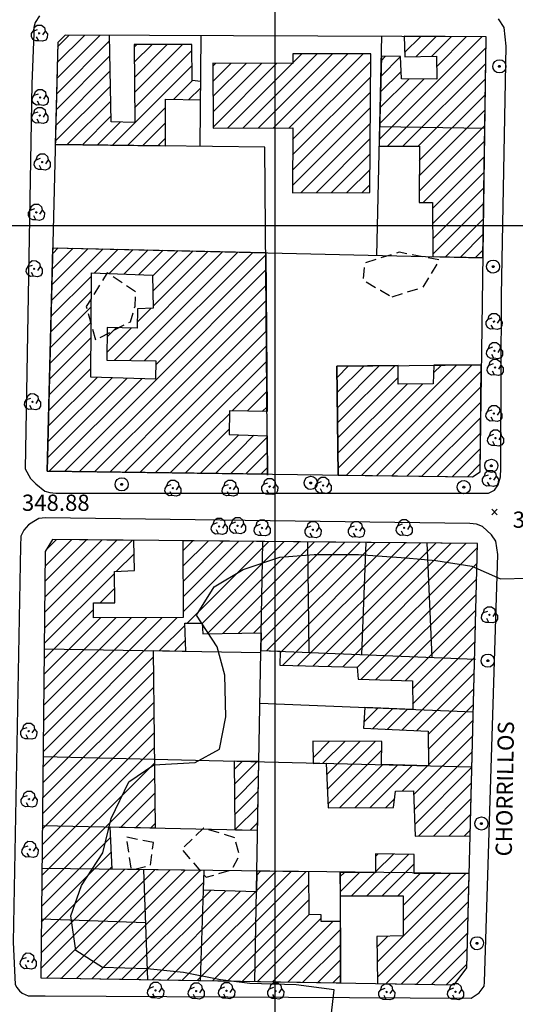
# Model space of a CAD drawing. Extents: x 733193 to 739553, y 5763255 to 5771990.
# Drawn here: x 736669 to 736784, y 5767803 to 5768030 of the extents above; entities that cross this region are included whole.
import ezdxf

# ---------------------------------------------------------------- set-up
doc = ezdxf.new("R2010")
doc.units = 0
doc.header["$LTSCALE"] = 2.5
doc.header["$MEASUREMENT"] = 0
doc.linetypes.add('T01', pattern=[10000, 10000])
doc.linetypes.add('T20', pattern=[1.5, 1, -0.5])
for name, color, linetype in [('ACHURADO_CONSTRUCCION', 251, 'CONTINUOUS'), ('ARBOLES', 71, 'CONTINUOUS'), ('CERCOS', 9, 'CONTINUOUS'), ('CONSTRUCCION', 243, 'CONTINUOUS'), ('COTAS_DE_ELEVACION', 7, 'CONTINUOUS'), ('CURVA_DE_NIVEL_INDICE', 23, 'CONTINUOUS'), ('MALLA_UTM_Y_COORD', 21, 'CONTINUOUS'), ('POSTES', 40, 'CONTINUOUS'), ('RED_VIAL_PAVIMENTADA', 1, 'CONTINUOUS'), ('TOPONIMIA', 1, 'CONTINUOUS'), ('VEGETACION', 122, 'CONTINUOUS')]:
    doc.layers.add(name, color=color, linetype=linetype)

# ---------------------------------------------------------------- blocks, each defined once
blk = doc.blocks.new('COD028', base_point=(733316.9, 5768141.97))
at = {"layer": 'POSTES'}
for points in [[(733316.9384, 5768140.4517), (733316.3354, 5768140.5561), (733315.8434, 5768140.8849), (733315.4813, 5768141.4981), (733315.3808, 5768142.0441), (733315.529, 5768142.6177), (733315.8785, 5768143.1271), (733316.3771, 5768143.3857), (733316.9654, 5768143.482), (733317.5255, 5768143.3716), (733317.9941, 5768143.0653), (733318.2995, 5768142.5121), (733318.3922, 5768141.9814), (733318.2902, 5768141.3601), (733318.0154, 5768140.9044), (733317.5357, 5768140.5819)], [(733316.9219, 5768142.1638), (733316.9927, 5768142.1506), (733317.0512, 5768142.1221), (733317.0776, 5768142.0717), (733317.1046, 5768142.0009), (733317.1184, 5768141.9451), (733317.11, 5768141.886), (733317.0815, 5768141.8287), (733317.0473, 5768141.7918), (733316.9798, 5768141.7819), (733316.9048, 5768141.7591), (733316.8241, 5768141.7822), (733316.753, 5768141.8053), (733316.7221, 5768141.8326), (733316.7107, 5768141.886), (733316.7095, 5768141.937), (733316.7191, 5768142.0447), (733316.7551, 5768142.1098), (733316.792, 5768142.1365), (733316.8319, 5768142.1506), (733316.8694, 5768142.1596)]]:
    blk.add_lwpolyline(points, close=True, dxfattribs=at)
blk = doc.blocks.new('COD120', base_point=(733181.8, 5767885.8))
at = {"layer": 'ARBOLES'}
for p, q in [((733181.639875, 5767885.6455), (733181.955625, 5767885.930875)), ((733181.65, 5767885.949625), (733181.934625, 5767885.64025))]:
    blk.add_line(p, q, dxfattribs=at)
for points in [[(733180.436125, 5767886.337), (733180.70275, 5767887.204), (733181.329375, 5767887.674625), (733182.299125, 5767887.667125), (733183.01875, 5767887.105375), (733183.149625, 5767886.300625), (733182.5545, 5767885.4025)], [(733181.672125, 5767884.0675), (733180.973875, 5767884.034125), (733180.3135, 5767884.375), (733179.96925, 5767885.062375), (733180.018, 5767885.72575), (733180.417375, 5767886.320125), (733181.414875, 5767886.667)], [(733183.149625, 5767886.300625), (733183.6735, 5767885.672125), (733183.63375, 5767884.77475), (733183.284625, 5767884.198375), (733182.55825, 5767883.945625), (733181.672125, 5767884.0675), (733181.1835, 5767884.9705)]]:
    blk.add_lwpolyline(points, dxfattribs=at)
blk.add_lwpolyline([(733181.846875, 5767885.721625), (733181.70925, 5767885.715625), (733181.702875, 5767885.884375), (733181.840875, 5767885.889625)], close=True, dxfattribs=at)
blk = doc.blocks.new('COD010', base_point=(733346.87, 5768119.91))
at = {"layer": 'COTAS_DE_ELEVACION'}
for p, q in [((733346.245, 5768119.285), (733347.495, 5768120.535)), ((733346.245, 5768120.535), (733347.495, 5768119.285))]:
    blk.add_line(p, q, dxfattribs=at)

msp = doc.modelspace()

# ---------------------------------------------------------------- linework, layer by layer
at = {"layer": 'ACHURADO_CONSTRUCCION', "linetype": 'T01'}
for points in [[(736678.04, 5768016.86), (736687.94, 5768026.77)], [(736678.12, 5768020.49), (736684.41, 5768026.78)], [(736678.21, 5768024.11), (736680.89, 5768026.79)], [(736752.49, 5768002.85), (736776.12, 5768026.48)], [(736758.3, 5768022.81), (736762.04, 5768026.54)], [(736760.88, 5768021.85), (736765.56, 5768026.53)], [(736764.5, 5768021.93), (736769.08, 5768026.51)], [(736765.7, 5768019.6), (736772.6, 5768026.5)], [(736677.95, 5768013.24), (736690.2, 5768025.5)], [(736695.87, 5768024.09), (736696.47, 5768024.69)], [(736695.9, 5768020.58), (736700, 5768024.69)], [(736695.93, 5768017.08), (736703.53, 5768024.68)], [(736695.96, 5768013.57), (736707.07, 5768024.68)], [(736754.36, 5768001.19), (736777.07, 5768023.9)], [(736677.86, 5768009.61), (736690.27, 5768022.03)], [(736695.99, 5768010.07), (736709.21, 5768023.29)], [(736720.96, 5768005.37), (736738.1, 5768022.52)], [(736724.51, 5768005.39), (736741.63, 5768022.51)], [(736728.07, 5768005.41), (736745.16, 5768022.5)], [(736731.62, 5768005.43), (736748.69, 5768022.49)], [(736732.51, 5768020.46), (736734.58, 5768022.53)], [(736752.82, 5768017.32), (736757.38, 5768021.89)], [(736752.9, 5768020.94), (736753.91, 5768021.95)], [(736690.9, 5768001.45), (736709.22, 5768019.77)], [(736714.03, 5768019.66), (736714.74, 5768020.37)], [(736714.05, 5768016.14), (736718.27, 5768020.36)], [(736714.07, 5768012.63), (736721.79, 5768020.35)], [(736714.09, 5768009.11), (736725.32, 5768020.34)], [(736714.11, 5768005.59), (736728.84, 5768020.33)], [(736717.41, 5768005.36), (736732.37, 5768020.32)], [(736732.45, 5768002.73), (736750.5, 5768020.77)], [(736757.88, 5768001.18), (736777.02, 5768020.31)], [(736677.77, 5768005.99), (736690.34, 5768018.56)], [(736732.45, 5767999.18), (736750.47, 5768017.21)], [(736752.57, 5768006.47), (736762.81, 5768016.71)], [(736752.65, 5768010.09), (736759.31, 5768016.75)], [(736752.73, 5768013.71), (736757.49, 5768018.47)], [(736761.41, 5768001.17), (736776.97, 5768016.73)], [(736677.68, 5768002.36), (736690.4, 5768015.09)], [(736704.99, 5768012), (736709.32, 5768016.33)], [(736708.45, 5768011.93), (736711.23, 5768014.7)], [(736732.44, 5767995.64), (736750.45, 5768013.65)], [(736761.67, 5767997.9), (736776.92, 5768013.14)], [(736680.43, 5768001.58), (736690.47, 5768011.62)], [(736694.39, 5768001.4), (736703.13, 5768010.14)], [(736732.43, 5767992.1), (736750.42, 5768010.09)], [(736683.92, 5768001.54), (736690.53, 5768008.15)], [(736761.66, 5767994.35), (736776.86, 5768009.55)], [(736687.41, 5768001.49), (736692.68, 5768006.76)], [(736697.88, 5768001.36), (736703.12, 5768006.6)], [(736734.32, 5767990.45), (736750.4, 5768006.53)], [(736761.64, 5767990.79), (736776.81, 5768005.96)], [(736701.37, 5768001.31), (736703.12, 5768003.06)], [(736737.86, 5767990.46), (736750.37, 5768002.96)], [(736762.58, 5767988.2), (736776.76, 5768002.38)], [(736741.41, 5767990.47), (736750.34, 5767999.4)], [(736764.71, 5767986.79), (736776.71, 5767998.79)], [(736744.96, 5767990.48), (736750.32, 5767995.84)], [(736764.74, 5767983.29), (736776.66, 5767995.2)], [(736748.51, 5767990.49), (736750.29, 5767992.28)], [(736764.77, 5767979.78), (736776.6, 5767991.61)], [(736764.8, 5767976.28), (736776.55, 5767988.03)], [(736767.71, 5767975.65), (736776.5, 5767984.44)], [(736771.17, 5767975.58), (736776.45, 5767980.85)], [(736676.81, 5767965.55), (736688.73, 5767977.47)], [(736676.9, 5767969.18), (736685.27, 5767977.55)], [(736676.99, 5767972.81), (736681.81, 5767977.63)], [(736677.09, 5767976.44), (736678.36, 5767977.71)], [(736686.71, 5767971.92), (736692.18, 5767977.39)], [(736690.12, 5767971.8), (736695.64, 5767977.31)], [(736691.32, 5767951.79), (736716.38, 5767976.84)], [(736693.53, 5767971.67), (736699.1, 5767977.23)], [(736694.81, 5767951.74), (736719.83, 5767976.76)], [(736696.94, 5767971.54), (736702.55, 5767977.16)], [(736698.3, 5767951.69), (736723.29, 5767976.68)], [(736700.14, 5767971.21), (736706.01, 5767977.08)], [(736700.19, 5767967.73), (736709.46, 5767977)], [(736700.24, 5767964.24), (736712.92, 5767976.92)], [(736700.89, 5767950.74), (736726.26, 5767976.12)], [(736774.64, 5767975.51), (736776.4, 5767977.26)], [(736676.71, 5767961.92), (736686, 5767971.21)], [(736700.94, 5767947.26), (736726.29, 5767972.61)], [(736702.85, 5767945.64), (736726.32, 5767969.1)], [(736676.62, 5767958.29), (736685.98, 5767967.65)], [(736704.77, 5767944.02), (736726.35, 5767965.6)], [(736676.53, 5767954.66), (736685.95, 5767964.09)], [(736696.62, 5767960.62), (736699.79, 5767963.78)], [(736706.68, 5767942.39), (736726.37, 5767962.09)], [(736676.43, 5767951.04), (736685.93, 5767960.54)], [(736689.6, 5767953.59), (736695.23, 5767959.22)], [(736689.65, 5767957.18), (736691.78, 5767959.31)], [(736708.59, 5767940.77), (736726.4, 5767958.58)], [(736676.34, 5767947.41), (736685.91, 5767956.98)], [(736676.24, 5767943.78), (736685.89, 5767953.43)], [(736710.51, 5767939.15), (736726.43, 5767955.07)], [(736712.42, 5767937.53), (736726.46, 5767951.56)], [(736742.81, 5767937.29), (736756.08, 5767950.56)], [(736744.86, 5767925.2), (736770.34, 5767950.68)], [(736748.35, 5767925.16), (736773.9, 5767950.7)], [(736764.98, 5767948.86), (736766.78, 5767950.65)], [(736676.15, 5767940.15), (736685.87, 5767949.87)], [(736742.71, 5767947.8), (736745.37, 5767950.46)], [(736742.74, 5767944.29), (736748.94, 5767950.49)], [(736742.77, 5767940.79), (736752.51, 5767950.53)], [(736751.84, 5767925.11), (736775.97, 5767949.25)], [(736675.87, 5767929.26), (736694.2, 5767947.59)], [(736675.96, 5767932.89), (736690.77, 5767947.7)], [(736676.06, 5767936.52), (736687.34, 5767947.8)], [(736676.28, 5767926.13), (736697.62, 5767947.48)], [(736679.77, 5767926.09), (736700.94, 5767947.26)], [(736718.48, 5767940.05), (736726.49, 5767948.06)], [(736742.84, 5767933.79), (736756.83, 5767947.78)], [(736742.87, 5767930.28), (736758.85, 5767946.27)], [(736742.91, 5767926.78), (736762.4, 5767946.28)], [(736683.25, 5767926.04), (736702.85, 5767945.64)], [(736686.74, 5767925.99), (736704.77, 5767944.02)], [(736721.95, 5767939.98), (736726.51, 5767944.55)], [(736755.33, 5767925.06), (736775.94, 5767945.67)], [(736690.23, 5767925.94), (736706.68, 5767942.39)], [(736758.81, 5767925.01), (736775.9, 5767942.1)], [(736693.72, 5767925.9), (736708.59, 5767940.77)], [(736714.34, 5767935.91), (736717.85, 5767939.42)], [(736725.42, 5767939.92), (736726.54, 5767941.04)], [(736697.21, 5767925.85), (736710.51, 5767939.15)], [(736700.7, 5767925.8), (736712.42, 5767937.53)], [(736762.3, 5767924.97), (736775.86, 5767938.53)], [(736704.18, 5767925.75), (736714.34, 5767935.91)], [(736716.25, 5767934.28), (736717.82, 5767935.85)], [(736765.79, 5767924.92), (736775.82, 5767934.95)], [(736707.67, 5767925.71), (736716.25, 5767934.28)], [(736711.16, 5767925.66), (736718.16, 5767932.66)], [(736718.16, 5767932.66), (736720.07, 5767934.57)], [(736720.08, 5767931.04), (736723.49, 5767934.46)], [(736721.99, 5767929.42), (736726.6, 5767934.03)], [(736714.65, 5767925.61), (736720.08, 5767931.04)], [(736723.9, 5767927.8), (736726.63, 5767930.52)], [(736769.28, 5767924.87), (736775.79, 5767931.38)], [(736718.14, 5767925.57), (736721.99, 5767929.42)], [(736721.63, 5767925.52), (736723.9, 5767927.8)], [(736725.11, 5767925.47), (736725.82, 5767926.17)], [(736725.82, 5767926.17), (736726.66, 5767927.01)], [(736772.77, 5767924.83), (736775.75, 5767927.81)], [(736675.16, 5767889.93), (736695.4, 5767910.17)], [(736675.2, 5767893.51), (736691.9, 5767910.21)], [(736675.24, 5767897.08), (736688.4, 5767910.24)], [(736675.28, 5767900.65), (736684.89, 5767910.27)], [(736675.31, 5767904.23), (736681.39, 5767910.3)], [(736675.7, 5767908.14), (736677.88, 5767910.33)], [(736707.13, 5767907.76), (736709.41, 5767910.04)], [(736707.14, 5767904.23), (736712.92, 5767910.01)], [(736707.15, 5767900.7), (736716.42, 5767909.98)], [(736707.15, 5767897.17), (736719.93, 5767909.95)], [(736707.16, 5767893.64), (736723.43, 5767909.92)], [(736708.11, 5767891.06), (736726.94, 5767909.89)], [(736711.58, 5767890.99), (736730.45, 5767909.86)], [(736712.75, 5767888.63), (736733.95, 5767909.83)], [(736716.33, 5767888.68), (736737.46, 5767909.8)], [(736719.92, 5767888.73), (736740.96, 5767909.77)], [(736723.51, 5767888.79), (736744.47, 5767909.74)], [(736725.14, 5767886.88), (736747.97, 5767909.71)], [(736726.52, 5767884.72), (736751.48, 5767909.68)], [(736729.55, 5767884.22), (736754.99, 5767909.65)], [(736730.2, 5767881.33), (736758.49, 5767909.62)], [(736733.65, 5767881.25), (736762, 5767909.59)], [(736737.1, 5767881.16), (736765.5, 5767909.56)], [(736740.55, 5767881.07), (736769.01, 5767909.53)], [(736744, 5767880.98), (736772.51, 5767909.5)], [(736747.35, 5767880.8), (736775.1, 5767908.55)], [(736691.76, 5767902.99), (736695.87, 5767907.1)], [(736748.16, 5767878.08), (736775.01, 5767904.92)], [(736675.13, 5767886.36), (736691.32, 5767902.56)], [(736751.59, 5767877.98), (736774.92, 5767901.3)], [(736688.04, 5767895.74), (736691.36, 5767899.06)], [(736755.02, 5767877.87), (736774.83, 5767897.67)], [(736675.09, 5767882.79), (736686.5, 5767894.2)], [(736758.45, 5767877.76), (736774.74, 5767894.05)], [(736674.86, 5767861.35), (736705.84, 5767892.33)], [(736674.9, 5767864.92), (736702.3, 5767892.32)], [(736674.94, 5767868.49), (736698.76, 5767892.31)], [(736674.97, 5767872.07), (736695.21, 5767892.31)], [(736675.01, 5767875.64), (736691.67, 5767892.3)], [(736675.05, 5767879.21), (736688.13, 5767892.29)], [(736701.75, 5767884.71), (736707.59, 5767890.54)], [(736760.11, 5767875.88), (736774.65, 5767890.42)], [(736705.23, 5767884.64), (736707.71, 5767887.12)], [(736760.15, 5767872.39), (736774.56, 5767886.8)], [(736674.82, 5767857.77), (736700.35, 5767883.3)], [(736757.69, 5767866.39), (736774.47, 5767883.17)], [(736674.79, 5767854.2), (736700.39, 5767879.8)], [(736761.05, 5767866.22), (736774.38, 5767879.55)], [(736674.75, 5767850.63), (736700.43, 5767876.31)], [(736763.74, 5767865.38), (736774.29, 5767875.92)], [(736674.71, 5767847.05), (736700.47, 5767872.81)], [(736748.91, 5767868.22), (736752.17, 5767871.48)], [(736750.95, 5767866.73), (736755.57, 5767871.34)], [(736754.32, 5767866.56), (736758.97, 5767871.21)], [(736763.76, 5767861.85), (736774.2, 5767872.3)], [(736674.67, 5767843.48), (736700.51, 5767869.32)], [(736763.77, 5767858.33), (736774.11, 5767868.67)], [(736674.64, 5767839.91), (736700.55, 5767865.82)], [(736760.37, 5767851.4), (736774.02, 5767865.05)], [(736674.6, 5767836.33), (736700.59, 5767862.33)], [(736737.15, 5767860), (736740.95, 5767863.79)], [(736739.39, 5767858.7), (736744.46, 5767863.77)], [(736740.29, 5767856.07), (736747.97, 5767863.75)], [(736740.46, 5767852.7), (736751.48, 5767863.72)], [(736740.63, 5767849.34), (736753.03, 5767861.74)], [(736760.5, 5767847.99), (736773.93, 5767861.42)], [(736674.56, 5767832.76), (736700.63, 5767858.84)], [(736718.96, 5767857.29), (736720.85, 5767859.18)], [(736718.99, 5767853.79), (736724.3, 5767859.1)], [(736743.26, 5767848.43), (736753.23, 5767858.4)], [(736746.82, 5767848.45), (736756.69, 5767858.32)], [(736750.37, 5767848.46), (736760.14, 5767858.24)], [(736757.7, 5767852.26), (736763.59, 5767858.15)], [(736760.63, 5767844.58), (736773.84, 5767857.8)], [(736674.52, 5767829.19), (736700.67, 5767855.34)], [(736719.02, 5767850.29), (736724.59, 5767855.86)], [(736761.48, 5767841.9), (736773.75, 5767854.17)], [(736692.82, 5767843.95), (736700.72, 5767851.85)], [(736719.06, 5767846.79), (736724.52, 5767852.25)], [(736753.92, 5767848.48), (736756, 5767850.57)], [(736765.04, 5767841.92), (736773.66, 5767850.55)], [(736696.28, 5767843.88), (736700.76, 5767848.35)], [(736719.18, 5767843.38), (736724.46, 5767848.65)], [(736768.59, 5767841.94), (736773.57, 5767846.92)], [(736699.74, 5767843.8), (736700.8, 5767844.86)], [(736722.63, 5767843.29), (736724.39, 5767845.05)], [(736674.48, 5767825.61), (736690.48, 5767841.62)], [(736772.15, 5767841.96), (736773.48, 5767843.3)], [(736674.45, 5767822.04), (736690.65, 5767838.24)], [(736749.58, 5767828.09), (736759.17, 5767837.68)], [(736751.57, 5767833.62), (736755.69, 5767837.73)], [(736751.6, 5767837.18), (736752.2, 5767837.78)], [(736674.41, 5767818.47), (736690.81, 5767834.87)], [(736753.13, 5767828.11), (736760.51, 5767835.48)], [(736674.33, 5767811.32), (736697.15, 5767834.14)], [(736674.37, 5767814.89), (736693.66, 5767834.18)], [(736675.65, 5767809.11), (736700.64, 5767834.09)], [(736679.13, 5767809.05), (736704.13, 5767834.04)], [(736682.61, 5767808.99), (736707.62, 5767834)], [(736686.09, 5767808.94), (736711.11, 5767833.95)], [(736706.96, 5767808.59), (736732.04, 5767833.67)], [(736710.44, 5767808.53), (736735.53, 5767833.63)], [(736724.11, 5767829.28), (736728.55, 5767833.72)], [(736724.17, 5767832.88), (736725.06, 5767833.77)], [(736743.38, 5767832.49), (736744.39, 5767833.51)], [(736743.43, 5767829.01), (736747.88, 5767833.46)], [(736746.03, 5767828.07), (736751.37, 5767833.41)], [(736751.96, 5767812.79), (736772.4, 5767833.23)], [(736756.69, 5767828.12), (736761.85, 5767833.28)], [(736757.94, 5767825.84), (736765.36, 5767833.27)], [(736757.96, 5767822.33), (736768.88, 5767833.25)], [(736689.57, 5767808.88), (736711.95, 5767831.26)], [(736713.92, 5767808.48), (736736.18, 5767830.75)], [(736752.01, 5767809.3), (736773.14, 5767830.43)], [(736693.05, 5767808.82), (736713.57, 5767829.34)], [(736696.52, 5767808.76), (736717, 5767829.24)], [(736700, 5767808.71), (736720.44, 5767829.15)], [(736703.48, 5767808.65), (736723.88, 5767829.05)], [(736717.39, 5767808.42), (736736.23, 5767827.25)], [(736754.06, 5767807.82), (736773.05, 5767826.81)], [(736720.87, 5767808.36), (736736.27, 5767823.76)], [(736724.35, 5767808.31), (736739, 5767822.96)], [(736727.83, 5767808.25), (736741.76, 5767822.18)], [(736757.54, 5767807.76), (736772.96, 5767823.18)], [(736731.31, 5767808.19), (736743.46, 5767820.35)], [(736751.91, 5767816.27), (736754.4, 5767818.77)], [(736761.01, 5767807.7), (736772.86, 5767819.55)], [(736734.78, 5767808.13), (736743.47, 5767816.82)], [(736764.49, 5767807.65), (736772.77, 5767815.93)], [(736738.26, 5767808.08), (736743.47, 5767813.29)], [(736767.97, 5767807.59), (736772.68, 5767812.3)], [(736741.74, 5767808.02), (736743.48, 5767809.76)]]:
    msp.add_lwpolyline(points, dxfattribs=at)
at = {"layer": 'CERCOS'}
for points in [[(736777.11, 5768026.48, 351.17), (736679.97, 5768026.79, 351.17), (736679.97, 5768026.79, 351.17), (736678.24, 5768025.17, 351.17), (736675.79, 5767926.14, 352.2), (736773.94, 5767924.81, 351.36), (736775.73, 5767926.02, 351.36)], [(736775.12, 5767909.48, 353.96), (736677.02, 5767910.34, 352.24), (736677.02, 5767910.34, 352.24), (736675.36, 5767907.57, 352.24), (736674.31, 5767809.13, 352.57), (736769.71, 5767807.56, 353.14), (736772.66, 5767811.48, 353.14)]]:
    msp.add_polyline3d(points, close=True, dxfattribs=at)
for points in [[(736711.12, 5768001.23, 351.41), (736711.33, 5768026.76, 350.98)], [(736751.88, 5767975.98, 351.98), (736753.02, 5768026.58, 351.11)], [(736752.55, 5768005.76, 351.94), (736776.8, 5768005.32, 351.94)], [(736726.67, 5767925.26, 351.37), (736726.07, 5768001, 351.81), (736677.76, 5768001.62, 351.4)], [(736677.13, 5767977.74, 352.33), (736776.35, 5767975.44, 351.65)], [(736742.92, 5767925.23, 351.87), (736742.68, 5767950.43, 351.98), (736776, 5767950.72, 351.98)], [(736723.74, 5767808.32, 353.2), (736725.55, 5767909.85, 353.12)], [(736735.89, 5767909.82, 353.88), (736736.18, 5767884.32, 353.42)], [(736748.42, 5767883.81, 353.88), (736749.44, 5767909.7, 353.88)], [(736764.64, 5767883.14, 355.89), (736763.52, 5767909.58, 355.89)], [(736675.16, 5767885.16, 352.46), (736725.1, 5767884.31, 352.12)], [(736725.11, 5767884.78, 352.81), (736774.62, 5767882.72, 354.03)], [(736724.89, 5767872.56, 352.26), (736774.16, 5767870.6, 352.9)], [(736674.9, 5767860.29, 352.29), (736773.85, 5767857.9, 352.62)], [(736674.62, 5767844.35, 352.52), (736724.37, 5767843.26, 352.52)], [(736773.22, 5767833.23, 353.57), (736674.63, 5767834.44, 352.48)], [(736698.06, 5767834.12, 352.86), (736698.99, 5767808.71, 352.86)], [(736711.2, 5767808.52, 353.19), (736712.07, 5767833.94, 352.86)], [(736743.44, 5767833.52, 353.09), (736743.49, 5767807.99, 353.19)], [(736674.52, 5767822.82, 352.86), (736698.5, 5767821.97, 352.91)]]:
    msp.add_polyline3d(points, dxfattribs=at)
at = {"layer": 'CONSTRUCCION', "linetype": 'T01'}
for points in [[(736711.24, 5768016.15, 351.76), (736709.24, 5768016.34, 351.76), (736709.2, 5768024.68, 351.76), (736695.86, 5768024.69, 352.29), (736696.02, 5768006.66, 352.31), (736690.56, 5768006.83, 352.31), (736690.18, 5768026.76, 352.31), (736679.97, 5768026.79, 352.32), (736678.24, 5768025.17, 352.32), (736677.66, 5768001.62, 352.36), (736703.12, 5768001.29, 352.3), (736703.13, 5768012.04, 352.11), (736711.21, 5768011.87, 352.11), (736711.24, 5768016.15, 351.76)], [(736776.37, 5767975.47, 352.77), (736777.11, 5768026.48, 351.17), (736758.22, 5768026.56, 352.4), (736758.32, 5768021.79, 351.72), (736765.66, 5768021.96, 351.72), (736765.75, 5768016.68, 351.72), (736757.55, 5768016.77, 351.72), (736757.38, 5768021.92, 351.72), (736752.92, 5768021.96, 351.72), (736752.45, 5768001.19, 351.72), (736761.69, 5768001.17, 352.09), (736761.63, 5767988.22, 352.09), (736764.7, 5767988.16, 352.41), (736764.81, 5767975.71, 352.41), (736776.37, 5767975.47, 352.77)], [(736750.28, 5767990.5, 353.21), (736750.51, 5768022.49, 353.21), (736732.49, 5768022.53, 353.21), (736732.51, 5768020.32, 353.21), (736714.03, 5768020.37, 352.76), (736714.11, 5768005.34, 352.48), (736732.46, 5768005.43, 352.48), (736732.43, 5767990.44, 352.48), (736750.28, 5767990.5, 353.21)], [(736726.67, 5767925.45, 355.26), (736675.79, 5767926.14, 355.11), (736677.12, 5767977.74, 354.79), (736726.26, 5767976.61, 354.19), (736726.55, 5767939.9, 354.19), (736717.85, 5767940.06, 354.19), (736717.81, 5767934.65, 354.19), (736726.6, 5767934.35, 354.19), (736726.67, 5767925.26, 355.26), (736726.67, 5767925.45, 355.26)], [(736700.8, 5767947.38, 354.65), (736685.86, 5767947.85, 353.97), (736686, 5767971.95, 353.97), (736700.14, 5767971.42, 353.97), (736700.25, 5767963.81, 353.97), (736696.66, 5767963.61, 353.97), (736696.6, 5767959.19, 353.97), (736689.68, 5767959.36, 353.97), (736689.57, 5767951.81, 353.97), (736700.91, 5767951.66, 353.97), (736700.8, 5767947.38, 354.65)], [(736775.99, 5767950.72, 352.93), (736765.03, 5767950.64, 352.93), (736764.91, 5767946.29, 352.87), (736756.84, 5767946.26, 352.87), (736756.82, 5767950.57, 352.87), (736742.68, 5767950.43, 352.87), (736742.92, 5767925.23, 353.46), (736773.94, 5767924.81, 353.46), (736775.73, 5767926.02, 353.46), (736775.99, 5767950.72, 352.93)], [(736773.45, 5767841.97, 353.87), (736775.12, 5767909.48, 353.96), (736707.13, 5767910.06, 352.99), (736707.16, 5767892.33, 352.36), (736686.47, 5767892.29, 352.16), (736686.52, 5767895.72, 352.16), (736691.4, 5767895.79, 352.05), (736691.32, 5767902.97, 351.97), (736695.96, 5767903.22, 351.65), (736695.79, 5767910.17, 351.65), (736677.02, 5767910.34, 351.65), (736675.35, 5767907.57, 351.65), (736674.31, 5767809.13, 353.1), (736743.48, 5767807.99, 353.12), (736743.46, 5767822.19, 352.73), (736739.01, 5767822.17, 352.64), (736739, 5767823.68, 352.64), (736736.27, 5767823.76, 352.63), (736736.15, 5767833.62, 352.5), (736724.19, 5767833.78, 352.5), (736724.11, 5767829.04, 352.5), (736711.91, 5767829.39, 353.1), (736712, 5767833.94, 353.1), (736690.84, 5767834.22, 353.1), (736690.37, 5767844, 352.55), (736700.81, 5767843.78, 352.42), (736700.33, 5767884.73, 352.38), (736707.8, 5767884.6, 352.34), (736707.57, 5767891.06, 352.34), (736711.57, 5767891.08, 352.34), (736711.72, 5767888.61, 352.34), (736725.17, 5767888.81, 352.34), (736725.11, 5767884.78, 352.81), (736729.56, 5767884.59, 352.62), (736729.5, 5767881.35, 352.78), (736747.34, 5767880.9, 352.82), (736747.59, 5767878.1, 352.91), (736760.08, 5767877.71, 353.46), (736760.17, 5767871.16, 353.46), (736749.09, 5767871.6, 353.47), (736748.84, 5767866.83, 353.47), (736763.74, 5767866.09, 353.48), (736763.77, 5767858.15, 353.48), (736752.97, 5767858.41, 353.48), (736753.07, 5767863.71, 352.94), (736737.13, 5767863.82, 352.94), (736737.16, 5767858.69, 352.94), (736740.16, 5767858.7, 353.6), (736740.68, 5767848.42, 353.6), (736755.76, 5767848.49, 353.6), (736756.2, 5767852.23, 353.48), (736760.34, 5767852.32, 353.41), (736760.73, 5767841.9, 353.41), (736773.45, 5767841.97, 353.87)], [(736724.65, 5767859.09, 352.26), (736718.94, 5767859.23, 352.26), (736719.09, 5767843.38, 352.26), (736719.29, 5767843.37, 352.26), (736724.36, 5767843.25, 352.26), (736724.65, 5767859.09, 352.26)], [(736773.21, 5767833.23, 353.98), (736760.5, 5767833.29, 353.88), (736760.51, 5767837.66, 353.01), (736751.6, 5767837.79, 353.01), (736751.57, 5767833.41, 353.39), (736743.36, 5767833.52, 353.39), (736743.45, 5767828.06, 353.25), (736757.93, 5767828.13, 353.4), (736757.98, 5767818.85, 353.4), (736751.87, 5767818.71, 353.59), (736752.03, 5767807.85, 353.59), (736769.71, 5767807.56, 353.6), (736772.66, 5767811.48, 353.6), (736773.21, 5767833.23, 353.98)]]:
    msp.add_polyline3d(points, close=True, dxfattribs=at)
at = {"layer": 'CURVA_DE_NIVEL_INDICE', "elevation": 350}
msp.add_lwpolyline([(736741.14, 5767798.34), (736742.03, 5767806.42), (736733.29, 5767807.52), (736722.55, 5767807.87), (736715.8, 5767808.7), (736707.25, 5767810.4), (736698.91, 5767811.22), (736688.57, 5767811.57), (736682.41, 5767815.48), (736681.23, 5767823.49), (736683.74, 5767830.51), (736688.63, 5767838.02), (736690.59, 5767845.97), (736694.62, 5767854.41), (736700.4, 5767858.37), (736709.94, 5767858.88), (736715.59, 5767861.99), (736717.02, 5767869.41), (736716.77, 5767879.02), (736715.07, 5767885.56), (736710.29, 5767892.87), (736714.32, 5767899.44), (736721.04, 5767903.48), (736729.5, 5767906.26), (736737.43, 5767906.89), (736747.64, 5767906.94), (736758.58, 5767906.13), (736765.53, 5767905.49), (736773.81, 5767904.2), (736780.43, 5767901.29), (736786.83, 5767901.46)], dxfattribs=at)
at = {"layer": 'MALLA_UTM_Y_COORD'}
for points in [[(736728.31, 5768482.88), (736728.31, 5766732.88)], [(735228.31, 5767982.88), (737228.31, 5767982.88)]]:
    msp.add_lwpolyline(points, dxfattribs=at)
at = {"layer": 'RED_VIAL_PAVIMENTADA'}
msp.add_polyline3d([(736674.01, 5768031.26, 349.07), (736673.02, 5768029.79, 349.1), (736672.76, 5768028.58, 349.11), (736672.7, 5768027.18, 349.13), (736672.29, 5768015.56, 349.21), (736670.75, 5767926.68, 349.1), (736671.96, 5767924.48, 349.1), (736673.18, 5767923.21, 349.1), (736675.25, 5767921.55, 349.11), (736676.39, 5767921.22, 349.14), (736677.79, 5767921.1, 349.16), (736679.19, 5767921.04, 349.18), (736777.66, 5767921.11, 349.75), (736779.02, 5767921.79, 349.75), (736779.89, 5767923.03, 349.75), (736780.44, 5767924.87, 349.75), (736780.5, 5767926.8, 349.75), (736780.49, 5767929.27, 349.61), (736780.63, 5767966.81, 349.03), (736781.72, 5768024.3, 348.68), (736781.3, 5768028.58, 348.68), (736779.96, 5768030.57, 348.67)], dxfattribs=at)
msp.add_polyline3d([(736667.92, 5767817.41, 348.86), (736668.38, 5767807.6, 348.86), (736668.84, 5767806.94, 348.86), (736669.45, 5767806.14, 348.86), (736670.05, 5767805.61, 348.86), (736671.39, 5767805.01, 348.86), (736675.32, 5767805.03, 348.89), (736773.67, 5767804.5, 351.13), (736775.46, 5767805.71, 351.07), (736776.65, 5767807.25, 351.03), (736776.71, 5767808.19, 351), (736779.8, 5767906.9, 350.04), (736779.31, 5767909.97, 350.04), (736778.31, 5767911.43, 350.04), (736776.29, 5767913.36, 350.04), (736774.9, 5767913.88, 350.04), (736773.35, 5767914.08, 350.04), (736675.41, 5767915.35, 349.02), (736673.89, 5767915.2, 349.02), (736672.75, 5767914.54, 349.02), (736671.52, 5767913.73, 349.02), (736670.38, 5767912.51, 349.02), (736669.7, 5767911.18, 349.02), (736669.65, 5767908.84, 348.98)], close=True, dxfattribs=at)
at = {"layer": 'VEGETACION', "linetype": 'T20', "flags": 128}
for points in [[(736755.4, 5767966.41), (736762.6, 5767968.66), (736766.37, 5767974.88), (736757.02, 5767976.7), (736749.03, 5767974.2), (736748.68, 5767970.27), (736752.75, 5767967.91)], [(736696.22, 5767967.6), (736689.66, 5767971.97), (736684.83, 5767964.14), (736686.95, 5767956.47), (736695, 5767960.65), (736696.09, 5767964.23)], [(736719.1, 5767841.51), (736711.88, 5767843.74), (736706.84, 5767838.84), (736712.48, 5767832.38), (736718.47, 5767834.16), (736720.17, 5767837.42)], [(736700.36, 5767840.41), (736694.01, 5767841.65), (736695.19, 5767834.1), (736699.61, 5767835.08)]]:
    msp.add_lwpolyline(points, close=True, dxfattribs=at)

# ---------------------------------------------------------------- block references
at = {"layer": 'ARBOLES'}
for p in [(736673.99, 5768027.27, 350.62), (736674.18, 5768012.44, 350.62), (736674.09, 5768008.29, 350.62), (736674.65, 5767997.54, 350.62), (736673.31, 5767985.92, 350.62), (736672.8, 5767972.89, 350.62), (736778.92, 5767960.72, 350.6), (736779.02, 5767953.96, 350.6), (736779.17, 5767950.11, 350.6), (736672.4, 5767942.18, 350.62), (736778.89, 5767939.48, 350.9), (736779.26, 5767933.81, 351.23), (736778.07, 5767924.47, 351.38), (736704.8, 5767922.24, 352.34), (736718.01, 5767922.23, 352.34), (736727.15, 5767922.61, 352.34), (736739.49, 5767922.87, 352.34), (736715.49, 5767913.4, 352.34), (736719.73, 5767913.56, 352.34), (736725.4, 5767913.05, 352.34), (736737.14, 5767912.64, 352.34), (736747.14, 5767912.69, 352.34), (736758.18, 5767913.1, 352.34), (736777.86, 5767892.98, 352.71), (736671.54, 5767866.11, 351.22), (736671.62, 5767850.42, 351.22), (736671.82, 5767838.81, 351.22), (736671.41, 5767813.03, 351.22), (736700.82, 5767806.28, 352.34), (736710.19, 5767806.12, 352.41), (736717.2, 5767806.2, 352.49), (736728.53, 5767806.12, 352.51), (736754.16, 5767805.91, 352.62), (736770.04, 5767805.97, 352.62)]:
    msp.add_blockref('COD120', p, dxfattribs=at)
at = {"layer": 'COTAS_DE_ELEVACION'}
msp.add_blockref('COD010', (736779.02, 5767916.72, 349.83), dxfattribs=at)
at = {"layer": 'POSTES'}
for p in [(736780.15, 5768019.62, 348.81), (736778.72, 5767973.4, 349.4), (736778.29, 5767927.39, 349.9), (736692.99, 5767923.11, 349.45), (736736.62, 5767923.45, 349.89), (736771.95, 5767922.47, 350.14), (736777.49, 5767882.4, 349.88), (736776, 5767844.79, 350.52), (736774.99, 5767817.15, 350.94)]:
    msp.add_blockref('COD028', p, dxfattribs=at)

# ---------------------------------------------------------------- texts
at = {"layer": 'COTAS_DE_ELEVACION'}
for s, p in [('348.88', (736669.98, 5767916.99, 348.88)), ('349.83', (736783.23, 5767913.08, 349.83))]:
    msp.add_text(s, height=3.75, dxfattribs=at).set_placement(p)
at = {"layer": 'TOPONIMIA'}
msp.add_text('CHORRILLOS', height=3.75, rotation=89, dxfattribs=at).set_placement((736783.02, 5767837.18))

doc.saveas('drawing.dxf')
